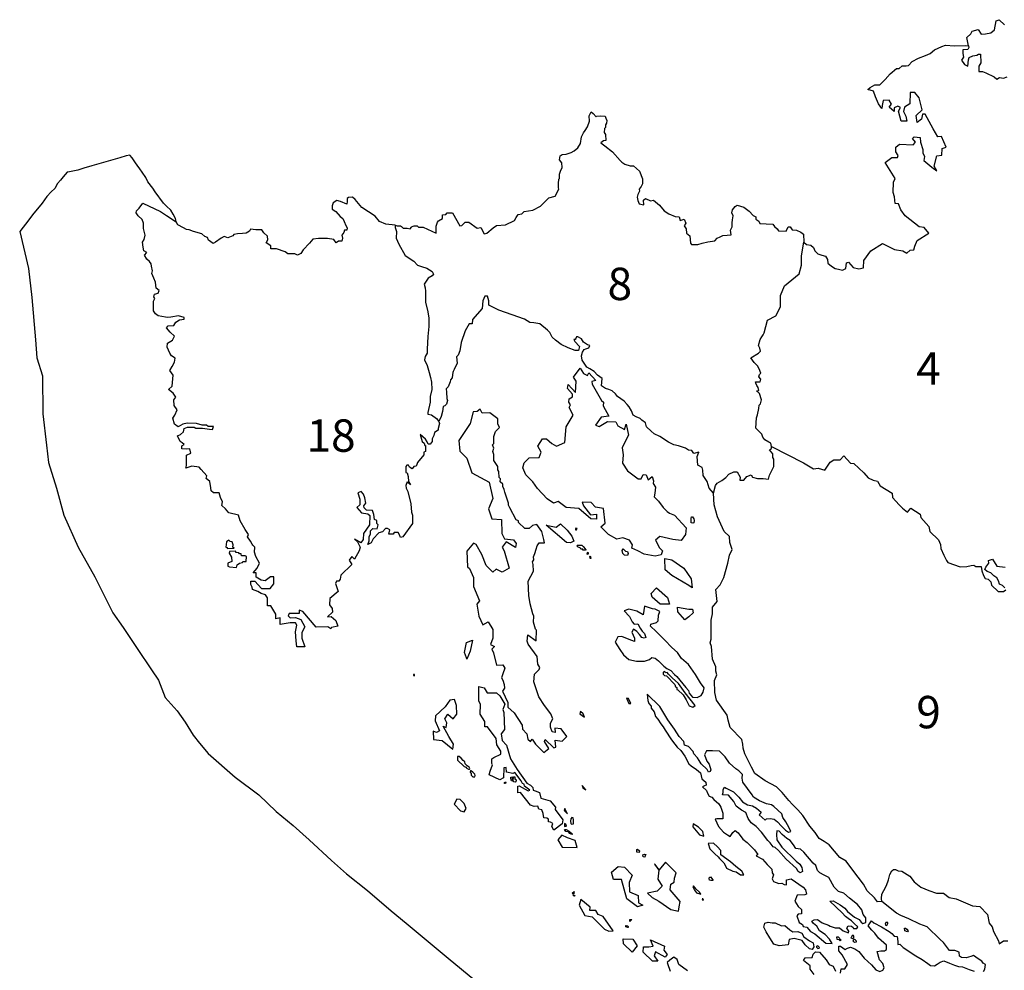
# Model space of a CAD drawing. Units: inches. Extents: x 451 to 1163, y 212 to 774.
# Drawn here: x 451 to 664, y 479 to 685 of the extents above; entities that cross this region are included whole.
import ezdxf

# ---------------------------------------------------------------- set-up
doc = ezdxf.new("R2010")
doc.units = ezdxf.units.IN
doc.header["$MEASUREMENT"] = 0
doc.layers.add('br_zupanije', color=7, linetype='Continuous')
doc.layers.add('ŽUPANIJE', color=10, linetype='Continuous')
doc.styles.get("Standard").update_dxf_attribs({"font": 'arial.ttf'})

msp = doc.modelspace()

# ---------------------------------------------------------------- linework, layer by layer
at = {"layer": 'ŽUPANIJE'}
for points in [[(656.03, 679.43), (655.69, 681.21), (656.56, 682), (656.83, 682.61), (658.13, 682.93), (658.77, 681.95), (659.73, 682), (660.87, 682.19), (661.69, 682.85), (662.04, 684.82), (662.68, 685.06), (663.84, 683.97)], [(620.48, 636.92), (621.06, 636.47), (621.97, 636.32), (622.58, 635.79), (622.88, 635.1), (623.5, 634.43), (624.37, 634.17), (625.14, 633.89), (625.6, 633.21), (625.65, 632.43), (626.47, 631.77), (627.21, 631.28), (627.99, 631.14), (628.84, 630.91), (629.55, 631.22), (629.66, 632.45), (630.11, 632.61), (631.12, 631.47), (632.34, 631.21), (633.33, 631.38), (633.43, 633.02), (634.98, 635.08), (637.48, 636.63), (640.1, 635.38), (641.85, 635.04), (642.76, 634.58), (643.44, 635.22), (644.21, 635.26), (644.48, 636.07), (644.95, 637.31), (647.48, 638.93), (646.46, 640.13), (645.43, 640.28), (642.38, 642.67), (641.4, 643.97), (640.95, 645.23), (640.2, 645.32), (640.05, 646.73), (639.77, 647.72), (639.87, 649.9), (640.2, 650.7), (638.03, 654.2), (639.47, 655.26), (640.71, 655.26), (640.83, 655.72), (640.38, 656.48), (640.36, 657.48), (641.16, 658.16), (644.13, 658.03), (644.62, 658.54), (643.98, 659.35), (644.32, 659.73), (645.63, 659.55), (645.72, 658.59), (646.18, 657), (646.2, 656.3), (646.55, 655.44), (646.42, 654.61), (648.14, 653.2), (649.18, 652.41), (648.63, 653.37), (649.22, 655.6), (650.28, 655.76), (650.38, 657.22), (651.2, 657.48), (650.22, 659.79), (649.43, 659.74), (648.43, 661.46), (646.7, 664.6), (646.11, 664.6), (645.93, 663.57), (644.93, 662.8), (644.78, 664.34), (646.03, 665.57), (645.42, 668.19), (644.49, 669.3), (643.47, 669.3), (643.36, 666.83), (642.26, 666.14), (642.03, 665.19), (642.52, 664.16), (642.7, 663.08), (641.54, 663.08), (640.92, 665.29), (641.36, 666.06), (640.82, 666.37), (639.97, 666.01), (640, 665.21), (638.89, 666.16), (639.43, 666.81), (638.92, 667.68), (637.63, 667.55), (637.43, 666.47), (637.35, 665.88), (636.58, 666.86), (635.94, 668.35), (635.5, 669.59), (634.32, 669.97), (634.83, 670.41), (635.81, 670.95), (636.89, 670.95), (638.07, 672.1), (639.12, 673.34), (640.48, 674.49), (641.1, 674.52), (641.74, 675.06), (642.59, 675.06), (643.1, 675.18), (643.88, 676.01), (645.28, 676.73), (646.79, 677.34), (647.74, 677.76), (648.74, 678.54), (650.32, 679.27), (651.08, 679.54), (653, 679.4), (655.46, 679.45), (656.03, 679.43)], [(656.03, 679.43), (656.15, 679.01), (655.88, 678.64), (654.83, 678.53), (654.83, 677.76), (654.95, 676.98), (654.58, 676.28), (655.18, 675.38), (655.9, 675.03), (656.07, 676.4), (656.18, 676.91), (657, 677.27), (657.86, 677.39), (658.24, 677.57), (658.65, 677.58), (658.76, 675.73), (658.27, 675.02), (658.26, 673.84), (659.1, 673.87), (659.84, 673.6), (661.62, 672.73), (662.16, 672.22), (662.76, 672.56), (663.63, 672.41), (664.44, 672.73)], [(532.15, 640.65), (532.54, 640.46), (533.33, 640.47), (533.51, 640.31), (533.84, 639.95), (534.76, 639.96), (535.35, 639.86), (535.7, 640.17), (535.82, 640.37), (536.26, 640.46), (536.89, 640.49), (537.18, 640.21), (538.2, 640.2), (540.98, 638.89), (541.02, 640.43), (541.29, 641.28), (541.51, 641.59), (542.36, 642.09), (542.38, 642.88), (543.07, 642.91), (543.4, 643.29), (544.56, 643.29), (546.13, 640.5), (546.56, 640.58), (547.25, 641.25), (548.06, 641.25), (549.9, 639.95), (550.64, 640.15), (551.38, 638.77), (551.94, 638.89), (553.35, 640.07), (554.01, 640.54), (555.97, 640.68), (557.9, 641.64), (558.27, 642.3), (558.75, 642.93), (559.51, 643.05), (560.03, 643.58), (561.93, 643.88), (563.57, 644.74), (565.38, 646.54), (566.69, 646.93), (567.52, 648.44), (567.43, 648.7), (567.44, 649.67), (567.52, 650.6), (567.69, 650.7), (567.63, 651.63), (567.86, 652.29), (568.23, 653.08), (568.17, 654.07), (567.67, 654.77), (567.8, 655.59), (568.21, 655.93), (569.13, 656), (570.18, 656.36), (570.84, 656.7), (571.63, 657.36), (572.17, 658.3), (572.45, 659.75), (572.87, 660.56), (573.21, 661.13), (573.7, 661.87), (574.14, 663.1), (574.07, 664.26), (574.54, 665.1), (574.96, 664.79), (575.55, 664.07), (575.69, 664.21), (576.56, 664.25), (577.55, 664.18), (577.68, 663.76), (577.9, 663.28), (577.8, 662.69), (577.63, 662.29), (577.62, 661.76), (577.4, 661.55), (577.33, 660.69), (577.6, 660.2), (577.65, 658.91), (577.18, 658.87), (576.59, 658.4), (577.43, 657.79), (579.1, 656.45), (580.8, 654.61), (581.11, 654.25), (581.81, 653.84), (582.93, 653.42), (583.67, 653.42), (584.96, 652.27), (585.63, 650.63), (585.61, 649.57), (585.3, 649.01), (584.88, 648.44), (584.92, 647.98), (584.59, 647.26), (584.47, 646.69), (584.57, 645.93), (584.88, 645.27), (585.87, 645.02), (585.82, 646.01), (586.24, 646.41), (587.3, 645.89), (587.99, 646.01), (589.25, 644.98), (590.25, 643.72), (591.31, 643.09), (592.66, 642.49), (593.49, 642.4), (593.72, 641.66), (594.6, 641.95), (595, 641.06), (594.6, 640.46), (595.03, 639.8), (595.12, 638.91), (595.83, 638.31), (595.98, 636.74), (596.21, 636.43), (597.53, 636.48), (598.53, 636.74), (599.73, 637), (601.25, 637.26), (601.73, 637.81), (602.42, 638.08), (602.96, 638.38), (603.89, 638.43), (604.76, 638.53), (604.59, 639.56), (604.98, 640.26), (604.96, 641.15), (605.08, 641.81), (605.19, 642.65), (604.88, 643.27), (605.08, 643.95), (605.66, 644.66), (606.07, 644.98), (607.53, 644.54), (608.63, 643.64), (609.49, 642.69), (610.13, 642.43), (610.13, 641.91), (610.77, 641.49), (610.93, 641.01), (612.3, 640.92), (613.74, 640.86), (614.13, 640.33), (614.71, 639.85), (614.98, 639.37), (616.68, 639.35), (617.1, 640.29), (617.55, 640.25), (617.96, 639.61), (618.86, 639.52), (619.82, 639.09), (620.39, 638.66), (620.48, 636.92)], [(484.83, 641.36), (484.68, 642.04), (484.17, 642.99), (483.65, 643.87), (482.75, 644.73), (482.07, 645.39), (480.24, 647.84), (479.75, 648.62), (478.72, 649.98), (478.24, 650.94), (477.49, 652.06), (476.93, 652.79), (476.41, 653.57), (476, 654.13), (475.3, 655.19), (474.83, 655.79), (473.97, 655.62), (472.6, 655.15), (471.61, 654.87), (466.61, 653.43), (464.84, 652.98), (463.55, 652.52), (461.78, 652.14), (461.27, 652.09), (460.35, 651.08), (459.82, 650.33), (459.14, 649.62), (458.6, 648.58), (457.76, 647.82), (456.88, 646.81), (455.83, 645.41), (453.74, 642.86), (453, 641.75), (450.99, 639.26), (452.88, 631.23), (453.64, 624.98), (454.38, 615.85), (454.72, 611.94), (455.94, 608.06), (456.02, 599.86), (456.79, 593.07), (457.24, 589.31), (458.94, 583.79), (460.5, 577.92), (463.65, 570.97), (467.26, 564.58), (471.15, 556.83), (473.34, 553.64), (476.41, 549.06), (479.51, 544.48), (480.96, 542.26), (482.45, 538.48), (485, 535.6), (486.73, 533.18), (488.5, 530.33), (489.85, 528.61), (491.71, 526.35), (497.56, 521.3), (502.64, 517.41), (506.43, 513.87), (510.07, 510.83), (513.59, 507.73), (518.41, 503.23), (521.63, 500.33), (526.16, 496.78), (531.31, 492.37), (534.5, 489.68), (543.59, 482.12), (549.33, 477.4)], [(541.58, 598.17), (541.69, 597.77), (541.41, 596.65), (541.41, 596.29), (540.65, 595.8), (540.48, 595.14), (540.13, 594.44), (540.12, 593.82), (539.71, 593.28), (539.31, 593.28), (539.06, 593.77), (538.69, 594.33), (537.56, 595.37), (538.01, 593.82), (538.41, 593.46), (538.53, 592.95), (538.71, 593), (538.72, 591.65), (538.35, 591.52), (538.32, 590.95), (536.99, 589.28), (536.8, 588.89), (536.67, 588.49), (536.2, 588.45), (535.82, 587.91), (535.27, 588.27), (535.04, 588.74), (534.66, 588.74), (534.48, 588.42), (534.45, 587.11), (534.75, 587.06), (534.94, 586.27), (535.01, 585.21), (535.44, 584.46), (534.71, 585.12), (534.46, 584.34), (534.55, 583.75), (534.86, 583.06), (535.55, 580.4), (535.64, 578.54), (535.88, 577.95), (535.91, 576.09), (533.82, 573.26), (533.31, 573.11), (533.06, 573.66), (532.77, 574.2), (531.89, 574.15), (531.68, 573.8), (530.77, 573.81), (530.99, 574.74), (530.5, 575.02), (530.06, 575.02), (529.42, 574.35), (528.62, 574.07), (527.38, 572.82), (526.95, 571.92), (526.22, 571.6), (526.52, 572.34), (526.51, 573.33), (526.8, 573.81), (526.8, 574.54), (527.34, 575.05), (528.23, 574.99), (528.48, 575.8), (528.15, 576.1), (528.15, 576.73), (527.66, 576.98), (527.56, 578.03), (527.27, 578.93), (525.97, 579.03), (525.44, 579.53), (525.39, 579.97), (525.79, 580.5), (525.62, 581.64), (525.3, 582.47), (524.81, 583.07), (524.07, 582.78), (524.48, 581.4), (524.54, 580.17), (523.89, 579.56), (524.9, 578.39), (526.2, 578.19), (526.69, 577.86), (526.63, 575.82), (525.29, 573.95), (525.23, 572.68), (524.71, 571.96), (523.36, 572.74), (524, 572.12), (524.56, 570.97), (524.34, 570.23), (523.33, 568.43), (522.76, 568.98), (522.21, 568.17), (522.81, 567.28), (520.37, 564.96), (520.28, 564.08), (519.94, 563.67), (519.46, 563.65), (519.27, 563.12), (519.82, 561.4), (518.01, 559.9), (517.94, 558.53), (518.51, 557.72), (518.57, 556.95), (517.53, 555.92), (518.3, 556), (519.35, 555.12), (519.76, 553.88), (518.37, 553.64), (518.22, 553.34), (517.58, 553.78), (515.1, 553.67), (512.21, 557.12), (511.42, 557.41), (511.42, 556.67), (509.25, 556.67), (509.03, 556.14), (509.46, 555.69), (510.6, 555.82), (511.72, 555.37), (512.65, 553.79), (511.95, 552.57), (511.97, 551.29), (512.64, 549.42), (510.91, 549.48), (510.74, 550.75), (510.61, 552.68), (510.88, 554.12), (510.63, 554.63), (509.42, 554.63), (507.29, 554.27), (507.27, 555.71), (506.33, 555.47), (506.33, 556.5), (505.24, 558.32), (504.53, 558.31), (504.55, 559.07), (504.53, 560.07), (504.11, 560.72), (503.17, 560.96), (502.49, 561.42), (501.3, 561.84), (501.27, 562.36), (500.93, 562.96), (500.93, 563.63), (501.78, 563.64), (503.28, 562.06), (505.1, 562.06), (505.94, 563.09), (505.92, 564.55), (505.2, 564.6), (504.04, 563.72), (503.18, 563.89), (502.09, 564.52), (502.12, 565.48), (501.46, 565.48), (502.33, 566.43), (502.84, 567.52), (502.03, 569), (501.73, 569.94), (501.8, 571), (501.41, 571.42), (501.27, 571.62), (500.87, 572.31), (500.2, 573.23), (500.47, 573.73), (499.75, 574.84), (498.61, 576.68), (498.28, 577.89), (496.19, 578.42), (495.45, 579.3), (494.68, 580.01), (494.82, 580.81), (494.37, 581.73), (494.08, 582.78), (492.85, 582.76), (492.36, 583.17), (492.31, 583.81), (492.12, 585.21), (491.29, 585.82), (491.44, 586.43), (490.2, 587.79), (489.77, 588.31), (488.23, 588.5), (486.9, 588.08), (487.06, 588.64), (487.07, 590.9), (487.99, 591.34), (487.79, 592.23), (486.94, 592.21), (486, 592.25), (486.02, 592.89), (486.53, 593.21), (486.14, 593.56), (485.68, 593.88), (485.1, 595.06), (485.73, 595.33), (486.41, 595.96), (486.51, 596.67), (487.29, 596.94), (487.89, 596.97), (488.69, 596.97), (489.08, 596.7), (490.47, 596.72), (491.99, 596.48), (492.65, 596.45), (492.86, 597.1), (491.73, 597.1), (491.34, 597.41), (490.4, 597.35), (489.2, 597.76), (487.17, 597.78), (486.28, 597.63), (485.23, 597.04), (484.45, 597.57), (484.08, 598.86), (484.51, 599.54), (485.05, 600.69), (484.35, 601.6), (484.27, 602.89), (484.74, 603.4), (484.15, 604.27), (483.16, 605.06), (483.92, 605.84), (484.16, 608.17), (483.42, 609.17), (483.92, 610.1), (484.48, 611.03), (484.6, 611.87), (483.78, 612.34), (483.41, 612.97), (482.88, 614.27), (482.9, 615.08), (483.99, 615.74), (484.48, 616.59), (483.48, 617.48), (482.72, 618.46), (483.11, 618.88), (484.3, 618.93), (484.74, 619.64), (485.54, 620.16), (486.52, 620.3), (486.52, 620.67), (485.31, 621.02), (483.68, 620.72), (483.03, 620.65), (482.49, 620.75), (481.73, 620.86), (480.92, 621.02), (480.36, 621.45), (479.9, 622.09), (479.9, 623.11), (479.94, 624.19), (480.2, 624.74), (479.96, 625.14), (480.14, 625.73), (480.89, 625.91), (481.13, 626.5), (480.5, 626.99), (480.41, 627.64), (480.37, 628.33), (480.01, 629.2), (479.56, 630.19), (479.72, 630.77), (479.5, 631.78), (479.38, 632.28), (479.04, 632.74), (478.44, 633.29), (477.97, 634.16), (478.46, 634.69), (477.83, 635.11), (477.66, 635.85), (477.56, 636.93), (477.92, 637.52), (478.1, 638.47), (477.76, 639.87), (477.77, 641.03), (477.43, 641.84), (476.6, 642.62), (476.15, 643.3), (476.24, 643.72), (476.82, 644.31), (477.57, 645.37), (481.45, 643.57), (482.72, 642.68), (484.83, 641.36)], [(532.15, 640.65), (530.11, 640.85), (528.79, 641.41), (527.83, 642.54), (524.91, 644.47), (523.5, 646.16), (522.93, 646.66), (522.07, 646.63), (521.78, 646.4), (521.74, 645.72), (521.67, 645.2), (520.31, 645.77), (519.54, 645.96), (518.76, 645.44), (518.51, 644.84), (518.5, 644.1), (519.33, 643.55), (520.29, 642.52), (520.84, 642.04), (521.14, 641.41), (521.47, 640.54), (521.77, 640.05), (521.7, 639.57), (521.21, 639.57), (521.04, 639.06), (520.65, 638.46), (520.77, 637.85), (520.58, 637.19), (519.89, 637.16), (519.39, 636.79), (518.89, 637.5), (517.52, 637.75), (515.6, 637.73), (514.35, 637.6), (513.62, 636.72), (512.27, 635.26), (511.75, 634.51), (511.05, 634.14), (510.44, 634.4), (509.49, 634.4), (508.93, 634.42), (508.39, 634.88), (506.52, 635.5), (505.3, 635.51), (505.3, 636.15), (504.28, 636.8), (504.63, 637.48), (504.58, 638.27), (503.75, 638.99), (503.33, 639.62), (502.01, 639.62), (500.89, 639.74), (500.67, 639.31), (499.91, 638.89), (499.17, 638.8), (498.1, 638.75), (497.26, 638.62), (497.04, 638.29), (495.99, 637.9), (495.21, 638.21), (494.5, 637.79), (493.31, 636.92), (492.78, 636.63), (491.83, 637.36), (491.58, 637.98), (491.03, 638.19), (490.36, 638.75), (488.57, 639.29), (487.6, 639.63), (487.01, 639.7), (486.36, 640.02), (485.19, 640.7), (484.83, 641.36)], [(532.15, 640.65), (532.15, 640.14), (532.45, 639.26), (532.36, 637.78), (532.92, 636.55), (534.33, 634.04), (536.21, 632.84), (536.94, 632.01), (537.81, 631.68), (538.97, 631.35), (540.17, 630.63), (540.46, 630.04), (540.13, 629.67), (539.25, 629.14), (538.42, 627.87), (538.6, 627.07), (538.71, 626.37), (538.71, 623.98), (539.2, 621.9), (539.39, 620.5), (539.39, 618.72), (539.2, 616.58), (539.03, 613.81), (539.05, 612.93), (538.61, 612.26), (538.48, 611.5), (539.07, 610.28), (539.47, 608.8), (539.81, 607.7), (539.96, 606.67), (540.07, 605.09), (539.68, 603.56), (539.68, 602.33), (539.22, 600.12), (539.18, 599.79), (539.98, 599.64), (541.06, 598.8), (541.58, 598.17)], [(613.49, 592.76), (613.34, 593.51), (612.93, 593.72), (612.06, 594.23), (611.61, 594.75), (611.36, 595.4), (610.13, 596.7), (610.21, 598.97), (610.43, 599.62), (610.77, 600.96), (610.81, 601.73), (611.12, 602.02), (611.3, 602.89), (610.89, 604.21), (610.22, 604.8), (610.72, 604.91), (610.6, 605.5), (610.29, 605.94), (610.06, 606.45), (610.04, 606.74), (611.04, 606.74), (611.14, 607.35), (610.74, 607.86), (610.89, 608.33), (611.19, 608.64), (610.79, 609.57), (610.42, 610.2), (609.74, 610.91), (609.01, 611.96), (610.69, 612.93), (611.09, 613.36), (610.99, 614.04), (610.65, 614.58), (611.05, 615.91), (611.4, 616.51), (611.7, 616.92), (611.86, 617.38), (612.64, 620.07), (614.45, 621.04), (615.42, 622.97), (615.42, 625.4), (616.32, 627.54), (619.43, 630.1), (619.99, 631.97), (619.99, 633.98), (620.48, 636.92)], [(600.98, 582.68), (599.99, 583.74), (599.61, 585.2), (598.74, 586.46), (598.66, 587.62), (598.51, 588.22), (597.53, 588.7), (597.44, 590.58), (597.81, 591.56), (596.69, 591.25), (596.25, 591.92), (595.51, 591.97), (594.87, 592.43), (594.43, 592.53), (593.41, 592.9), (592.4, 593.16), (591.2, 593.73), (589.35, 594.92), (588.1, 595.51), (587.49, 596.06), (586.49, 597.04), (586.22, 597.88), (585.48, 598.49), (585.1, 598.85), (584.21, 599.18), (583.57, 599.53), (583.22, 600.51), (582.69, 601.37), (582.29, 601.88), (581.62, 602.54), (580.2, 603.57), (579.75, 604.17), (579.02, 604.79), (578.33, 605.08), (577.57, 605.34), (576.76, 605.85), (576.87, 607.44), (575.88, 608.17), (575.18, 608.97), (574.21, 609.59), (573.58, 609.94), (572.53, 611.44), (572.4, 612.38), (572.65, 613.14), (573.02, 613.72), (573.37, 613.88), (574.03, 614.08), (574.2, 614.63), (573.71, 614.76), (572.85, 615.31), (572.39, 616.05), (571.62, 616.5), (571.31, 616.45), (571.21, 616.13), (571.04, 615.9), (570.74, 615.87), (570.99, 615.49), (572, 614.42), (571.79, 613.53), (571.02, 613.56), (569.56, 614.11), (568.03, 614.83), (566.77, 615.74), (566.05, 616.4), (565.57, 617.41), (565.07, 617.94), (563.43, 619.28), (562.14, 619.54), (561.28, 619.61), (560.09, 620.28), (557.44, 621.23), (554.58, 622.23), (552.36, 623.3), (552.4, 624.27), (552.11, 625.26), (551.53, 625.26), (551.1, 624.3), (550.96, 622.58), (548.85, 620.25), (548.77, 619.31), (548.16, 619.26), (547.3, 617.76), (546.42, 615.28), (546.09, 613.42), (545.73, 612.54), (545.37, 612.12), (545.51, 610.8), (544.88, 609.45), (544.7, 608.95), (544.6, 608.74), (544.52, 608.29), (544.49, 607.63), (544.07, 607.2), (544.01, 606.76), (543.62, 605.7), (543.13, 605.23), (543.24, 604.51), (543.34, 603.18), (543.48, 602.73), (543.24, 601.89), (542.91, 601.55), (542.55, 601.38), (542.39, 600.3), (542.07, 599.28), (541.58, 598.17)], [(600.98, 582.68), (601.36, 584.33), (601.77, 584.85), (602.74, 585.42), (603.6, 586.03), (604.24, 586.77), (605.35, 587.27), (606.04, 587.27), (606.68, 586.14), (606.63, 585.46), (607.53, 585.49), (608.12, 586.28), (609.05, 586.62), (609.41, 586.16), (610.48, 585.83), (611.66, 585.83), (612.85, 585.72), (613.05, 586.6), (614, 588.43), (614, 590), (613.8, 590.39), (613.77, 591.16), (613.08, 592.06), (613.47, 592.35), (613.49, 592.76)], [(613.49, 592.76), (620.42, 589.27), (622.57, 587.95), (623.6, 588.09), (625.02, 587.65), (626.15, 589.37), (626.98, 589.86), (628.3, 589.9), (629.08, 590.74), (630.58, 589.18), (631.27, 589.08), (633.47, 587.06), (634.35, 585.96), (635.42, 585.49), (636.42, 585.29), (636.99, 584.23), (639.58, 582.7), (639.64, 581.76), (641.09, 580.15), (641.81, 579.44), (642.84, 578.6), (643.6, 579.41), (645.64, 578.1), (645.77, 577.43), (647.49, 575.46), (647.68, 574.41), (649.57, 572.55), (650.01, 571.56), (650.09, 570.7), (650.71, 569.3), (651.29, 568.14), (651.58, 567.68), (654.28, 566.77), (655.71, 566.83), (656.62, 567.05), (657.19, 567.13), (657.68, 566.83), (658.83, 566.85), (658.97, 565.9), (659.33, 564.85), (659.68, 564.19), (660.31, 564.08), (660.9, 563.5), (661.03, 562.75), (662.44, 561.44), (663.62, 561.4), (664.11, 561.8)], [(637.33, 494.37), (636.38, 494.28), (635.76, 495.16), (634.15, 496.66), (633.38, 498.14), (631.04, 501.19), (629.6, 503.11), (628.28, 503.86), (625.95, 506.6), (624.87, 507.33), (623.75, 508.02), (622.91, 509.3), (621.78, 510.64), (620.25, 512.97), (619.19, 514.23), (618, 515.35), (617.21, 516.19), (615.77, 517.96), (614.57, 519.18), (612.08, 520.48), (609.91, 522.07), (609.14, 523.41), (607.7, 526.31), (607.35, 527.51), (607.25, 528.39), (607.09, 529.44), (604.55, 531.98), (604.15, 533.59), (603.92, 534.68), (601.61, 537.9), (601.2, 539.58), (601.18, 542.2), (601.68, 543.42), (601.48, 544.19), (601.48, 545.12), (600.7, 546.75), (600.5, 549.51), (600.23, 550.34), (600.46, 551.07), (600.45, 555.19), (600.7, 556.59), (600.73, 558.01), (601.72, 559.27), (601.43, 561.84), (602.42, 562.87), (603.2, 564.46), (604.04, 567.56), (604.38, 569.28), (604.98, 570.48), (604.47, 572.02), (604.38, 573.3), (603.27, 574.38), (601.81, 577.55), (601.08, 580.12), (600.98, 582.68)], [(663.9, 562.17), (663.38, 562.7), (662.76, 563.03), (662.51, 563.74), (662.18, 564.39), (661.54, 564.79), (660.9, 565.46), (660.12, 565.74), (659.61, 566.19), (659.79, 566.7), (660.43, 567.51), (660.41, 568.11), (661.26, 568.38), (662.21, 566.9), (664.02, 566.68)], [(637.33, 494.37), (637.29, 495.03), (637.31, 496), (637.79, 496.75), (638.34, 497.83), (638.76, 499.05), (639.05, 500.24), (639.47, 501.03), (639.82, 501.32), (640.29, 501.3), (640.84, 501.01), (641.63, 500.92), (643.38, 499.86), (644.34, 498.66), (645.73, 497.49), (647.5, 496.79), (649.15, 496.18), (650.62, 496.16), (651.89, 495.26), (653.4, 494.93), (656.9, 493.43), (658.5, 493.28), (660.13, 491.6), (660.56, 489.71), (661.17, 488.91), (661.43, 487.91), (662.56, 485.86), (662.66, 485.23), (663.59, 485.84), (664.53, 485.84)], [(659.29, 479.26), (659.6, 479.72), (659.73, 480.76), (659.26, 481.02), (658.95, 481.51), (658.14, 481.96), (657.15, 482.72), (656.54, 482.47), (655.52, 482.18), (654.52, 482.24), (654.14, 482.56), (654.05, 483.42), (653.08, 483.82), (651.92, 483.75), (650.62, 485.48), (649.95, 486.15), (647.09, 488.89), (645.55, 489.45), (643.14, 490.65), (641.42, 491.35), (640.49, 491.85), (637.33, 494.37)], [(628.36, 478.85), (628.52, 479.84), (629.33, 479.84), (629.88, 480.79), (628.78, 482.84), (628.05, 483.69), (628.03, 484.71), (628.38, 484.69), (628.91, 484.38), (629.37, 483.98), (629.88, 484.32), (630.55, 484.48), (631.48, 484.18), (632.39, 483.57), (633.53, 482.13), (635.07, 480.67), (636.04, 479.58), (636.87, 479.22), (637.54, 479.53), (637.82, 480.05), (637.54, 480.99), (636.84, 481.79), (636.29, 483.6), (637.12, 483.69), (637.93, 483.74), (638.32, 484.03), (638.31, 484.95), (636.6, 486.44), (635.85, 487.54), (635.16, 488.16), (634.35, 489.13), (635.12, 490.18), (635.63, 489.74), (637.27, 488.92), (638.9, 487.92), (639.52, 487.48), (640.01, 486.86), (640.63, 486.8), (640.79, 485.73), (640.75, 485.11), (641.24, 485.16), (641.94, 484.42), (644.71, 482.65), (646.06, 481.86), (647.28, 480.98), (647.87, 480.52), (648.68, 480.47), (649.26, 480.82), (649.97, 481.29), (650.76, 481.58), (651.98, 481.02), (653.03, 480.59), (653.88, 480.35), (654.75, 480.24), (656.19, 479.67), (657.28, 479.28)], [(622.73, 478.62), (621.83, 479.72), (621.84, 480.44), (620.41, 481.64), (620.79, 482.2), (622.26, 482.27), (622.49, 483.02), (622.98, 483.5), (623.86, 483.43), (625.3, 481.77), (625.95, 480.79), (626.8, 480.43), (627.32, 479.35)], [(595.3, 479.37), (593.47, 480.77), (593.09, 481.84), (592.39, 482.33), (591.51, 481.7), (590.96, 481.18), (590.99, 481), (591.58, 479.32)]]:
    msp.add_lwpolyline(points, dxfattribs=at)
for points in [[(572.15, 609.68), (572.85, 608.55), (573.69, 608.1), (574.03, 608.69), (575.5, 607.06), (574.68, 606.83), (574.73, 606.27), (576.75, 602.72), (577.2, 602.33), (577.13, 601.58), (578.31, 599.31), (576.68, 599.12), (575.44, 597.4), (576.25, 597.07), (578.06, 598.17), (579.83, 598.11), (580.28, 597.22), (581.69, 596.45), (582.07, 597.56), (582.57, 595.23), (581.55, 593.25), (581.21, 592.47), (581.4, 590.97), (581.27, 589.17), (582.34, 587.54), (584.65, 585.74), (585.3, 585.74), (585.72, 586.71), (586.36, 586.61), (586.8, 585.58), (587.72, 586.25), (587.99, 585.31), (587.91, 584.78), (588.43, 583.97), (588.25, 582.68), (588.11, 581.89), (589.06, 580.94), (590.08, 579.54), (590.91, 578.68), (591.41, 578.37), (592.5, 577.95), (595.03, 575.21), (594.92, 573.74), (593.95, 572.44), (592.19, 572.64), (589.37, 573.33), (588.43, 572.49), (589.27, 570.89), (589.94, 570.19), (589.6, 569.33), (588.37, 569.06), (585.96, 569.46), (584.58, 570.24), (583.32, 570.75), (583.44, 571.51), (582.81, 572.51), (581.34, 573.05), (580.05, 572.7), (578.26, 573.77), (576.56, 575.43), (577.51, 576.19), (577.2, 579.37), (575.44, 579.67), (574.51, 580.65), (572.58, 580.73), (572.82, 579.94), (574.34, 578.01), (575.68, 578.11), (575.65, 577.08), (574.42, 577.1), (571.84, 579.38), (569.08, 579.57), (567.38, 580.88), (566.39, 580.5), (564.97, 581.43), (562.88, 583.72), (561.92, 585.14), (560.36, 586.66), (559.77, 588.17), (560.02, 589.23), (561.1, 590.35), (563.25, 590.38), (563.69, 591.52), (562.96, 592.84), (563.99, 594.39), (564.87, 594.45), (566.01, 593.38), (566.98, 592.84), (568.82, 593.65), (569.11, 597.01), (570.62, 599.56), (569.76, 601.21), (570.04, 601.81), (569.68, 602.38), (569.72, 603.09), (570.48, 603.53), (570.45, 604.11), (569.36, 605.3), (569.56, 606.19), (571.13, 604.43), (571.29, 606.86), (570.65, 607.74)], [(550.5, 600.82), (549.83, 600.35), (549.03, 600.26), (548.36, 597.75), (545.9, 594.09), (546.1, 591.75), (547.65, 590.24), (548.7, 587.06), (552.44, 585.05), (553.28, 581.52), (552.31, 579.3), (553.07, 577.15), (555.11, 577.01), (555.18, 573.94), (555.74, 572.77), (557.75, 572.56), (558.3, 571.76), (558.13, 570.93), (556.15, 572.14), (555.29, 571), (555.67, 570.24), (556.81, 566.49), (555.25, 565.56), (554, 566.25), (553.27, 565.59), (551.78, 567.05), (550.85, 569.44), (549.63, 571.55), (549.04, 571.83), (547.62, 570.1), (547.8, 566.74), (548.18, 566.36), (549.08, 564.41), (549.08, 562.51), (550.36, 559.41), (549.81, 558.64), (550.19, 556.08), (551.12, 554.21), (552.27, 554.87), (553.27, 553.2), (553.24, 551.33), (552.75, 549.95), (553.59, 549.49), (553, 548.91), (553.41, 548.14), (554.07, 545.51), (555.44, 545.53), (555.86, 544.83), (555.4, 543.62), (555.09, 542.71), (555.4, 542.24), (555.69, 541.33), (555.75, 540.51), (555.32, 539.87), (556.49, 537.38), (556.49, 536.43), (557.89, 535.16), (559.62, 532.51), (559.68, 531.64), (560.63, 530.65), (560.81, 529.48), (561.37, 528.98), (561.76, 529.5), (562.46, 528.39), (564.29, 526.63), (565.34, 527.44), (564.41, 529), (564.58, 529.39), (566.47, 527.62), (566.84, 527.73), (566.72, 529.25), (568.27, 529.04), (569.21, 530.05), (568.04, 531.74), (566.66, 531.83), (566.72, 530.94), (566.1, 531.09), (565.75, 532.11), (565.69, 532.96), (566.25, 533.91), (565.79, 534.96), (564.41, 536.75), (563.18, 538.66), (562.09, 541.85), (562.26, 543.52), (563.29, 544.53), (563.42, 545), (562.95, 545.68), (562.83, 547.33), (560.87, 550), (560.65, 550.65), (560.85, 552.07), (562.6, 550.73), (562.67, 553.06), (562.46, 553.26), (562.05, 554.81), (562.09, 556.09), (561.93, 556.58), (561.32, 558.75), (561, 560.55), (560.87, 563.65), (562.03, 565.79), (561.99, 567.28), (561.79, 567.83), (562.09, 568.29), (562.03, 568.88), (562.34, 569.6), (562.61, 570.57), (562.83, 571.3), (563.3, 571.93), (564.43, 571.93), (564.28, 572.65), (564.06, 573.53), (563.87, 574.38), (562.74, 575.91), (561.79, 575.67), (561.09, 575.02), (560.18, 575.03), (558.79, 576.34), (558.78, 576.66), (558.31, 576.9), (556.94, 579.47), (556.64, 580.08), (556.61, 580.54), (555.84, 582.86), (555.7, 583.5), (555.4, 584.1), (555.43, 584.6), (554.86, 585.16), (554.88, 585.77), (554.59, 586.08), (554.56, 587.33), (554.32, 587.71), (554.34, 588.41), (553.45, 589.74), (553.46, 591.06), (553.26, 591.71), (553.45, 592.42), (553.18, 593.11), (553.48, 593.44), (553.48, 594.91), (553.81, 595.99), (554.69, 596.88), (554.31, 597.7), (554.31, 598.73), (552.59, 600.07), (550.95, 599.97)], [(596.22, 577.56), (596.39, 577.54), (596.72, 577.16), (596.74, 576.73), (596.69, 576.23), (596.46, 576.16), (596.12, 576.25), (596.1, 577.23)], [(567.9, 576.02), (569.3, 574.68), (570.33, 573.37), (570.74, 572.26), (570.07, 571.9), (569.19, 571.99), (564.76, 575.75), (566.94, 575.33)], [(571.19, 575.09), (571.11, 574.99), (571.09, 574.78), (571.33, 574.74), (571.43, 574.91), (571.45, 575)], [(496.2, 572.54), (495.67, 572.13), (495.57, 570.98), (495.79, 570.91), (495.88, 570.71), (497.38, 570.81), (497.09, 570.97), (497.1, 571.51), (496.93, 572.17), (496.51, 572.19)], [(572.07, 571.46), (572.48, 571.42), (572.74, 571.12), (573.2, 570.66), (573.44, 570.45), (573.21, 570.32), (572.72, 570.37), (572.67, 570.59), (572.28, 570.6), (572.1, 570.83), (571.66, 570.99), (571.42, 571.29), (571.52, 571.46)], [(581.41, 570.66), (581.67, 570.42), (581.89, 570.11), (582.33, 570.07), (582.48, 569.66), (582.35, 569.21), (581.71, 569.25), (581.58, 569.43), (581.34, 569.64), (581.24, 570.29)], [(497.72, 570.12), (496.34, 570.07), (496.26, 569.72), (496.77, 568.86), (496.81, 567.92), (495.95, 567.57), (495.95, 566.92), (496.35, 566.71), (497.88, 566.63), (497.97, 567.15), (498.52, 567.54), (499.12, 567.7), (499.22, 567.92), (499.96, 567.87), (499.99, 568.95), (499.73, 569.14), (498.94, 569.14), (498.88, 569.54), (498.47, 569.58), (498.33, 569.8), (497.73, 569.85)], [(573.67, 569.83), (573.57, 569.59), (573.64, 569.51), (573.9, 569.56), (573.91, 569.78)], [(574.28, 569.03), (574.11, 568.9), (574.19, 568.63), (574.47, 568.64), (574.46, 568.88), (574.38, 568.95)], [(590.42, 568.58), (591.96, 568.23), (594.51, 566.48), (596.14, 564.12), (596.33, 562.18), (595.64, 562.71), (591.93, 564.84), (590.49, 566.13)], [(588.63, 562.2), (591.02, 560.12), (591.4, 558.68), (589.45, 558.65), (587.66, 560.19), (587.47, 561)], [(586.06, 558.21), (585.77, 556.37), (584.38, 557.14), (582.64, 557.56), (581.67, 557.24), (582.8, 555.98), (583.38, 554.82), (583.77, 554.37), (584.58, 554.4), (585.09, 553.47), (585.54, 552.86), (586.06, 552.34), (586.33, 551.49), (585.93, 551.32), (585.44, 551.46), (584.97, 552.14), (584.34, 552.73), (583.65, 553.27), (583.29, 552.65), (583.88, 551.33), (583.88, 550.6), (582.74, 551.04), (581.15, 551.69), (580.29, 551.63), (579.94, 550.9), (579.67, 550.47), (580.67, 548.88), (581.49, 547.73), (582.68, 546.72), (584.28, 546.34), (586.03, 546.32), (587.13, 546.7), (587.59, 547.15), (588.32, 546.97), (589.07, 546.4), (590.23, 545.25), (590.87, 544.79), (591.75, 544.35), (592.49, 543.44), (593.02, 543.01), (594.98, 540.64), (595.55, 540.03), (595.69, 539.43), (596.42, 538.54), (597.38, 538.46), (598.3, 538.9), (598.68, 539.65), (598.91, 540.56), (598.17, 541.67), (597.08, 543.46), (595.53, 545.6), (594.01, 546.9), (593.16, 548.22), (591.94, 549.29), (590.44, 550.91), (589.42, 551.87), (588.56, 552.77), (587.32, 553.92), (587.42, 554.33), (588.63, 554.68), (588.99, 555.08), (589.06, 556.31), (589.38, 557.09), (588.36, 557.61), (587.79, 557.66), (586.48, 558.1)], [(593.19, 558.02), (595.64, 557.61), (596.43, 557.61), (596.58, 556.8), (595.58, 555.92), (594.76, 555.26), (593.22, 557.02)], [(548.83, 550.9), (548.34, 548.49), (547.66, 546.76), (547.53, 547.06), (547.16, 548.24), (547.53, 550.4)], [(536.12, 543.48), (536.09, 543.24), (536.29, 543.2), (536.29, 543.45)], [(590.43, 544.09), (590.05, 543.99), (590.04, 543.52), (590.36, 543.24), (590.8, 543.2), (592.59, 541.31), (592.76, 540.83), (593, 540.67), (593.04, 540.25), (593.27, 540.18), (594.41, 539.06), (595.01, 538.01), (595.65, 536.72), (596.46, 536.38), (596.97, 536.73), (594.79, 539.48), (593.35, 541.51), (592.03, 542.77), (591.24, 543.54), (590.96, 543.87), (590.56, 543.86)], [(550.19, 540.86), (551.39, 540.6), (552, 539.47), (554.07, 539.49), (554.78, 538.88), (555.82, 537.02), (555.42, 535.87), (555.63, 535.23), (555.75, 531.59), (555.02, 530.6), (555.28, 529.22), (556.2, 528.18), (557.09, 525.25), (558.51, 522.92), (560.63, 519.97), (561.36, 519.54), (561.9, 519.03), (561.97, 518.46), (562.37, 518.34), (563.36, 517.92), (563.62, 516.74), (565.67, 516.18), (566.8, 514.76), (566.73, 514.25), (568.41, 512.01), (568.22, 511.19), (566.45, 509.82), (565.98, 510.62), (566.19, 511.26), (565.7, 511.54), (565.27, 511.59), (565.25, 512.18), (564.9, 512.43), (564.31, 512.48), (564.12, 513.38), (563.84, 514.18), (563.2, 514.36), (562.96, 515.01), (562.16, 514.94), (561.4, 515.18), (559.26, 517.95), (558.65, 517.86), (558.62, 518.33), (558.67, 519.34), (558.93, 519.39), (560.86, 518.28), (561.24, 518.47), (560.13, 519.34), (559.99, 519.74), (559.63, 519.91), (559.35, 520.47), (558.01, 522.24), (557.56, 522.07), (556.24, 522.38), (556.12, 523.37), (555.61, 523.3), (555.56, 521.13), (554.76, 520.71), (552.45, 521.74), (552.66, 522.59), (553.2, 523.93), (553.01, 524.23), (553.01, 525.22), (553.44, 525.5), (554.99, 526.25), (554.97, 526.91), (554.14, 528.25), (554, 529.65), (552.09, 532.17), (551.5, 532.17), (551.5, 533.28), (550.54, 534.9), (550.56, 536.95), (550.19, 537.77)], [(586.58, 539.21), (586.73, 537.85), (586.98, 537.18), (587.44, 536.6), (587.44, 536.17), (588.12, 535.37), (588.42, 534.35), (588.89, 533.79), (589.57, 532.79), (590.09, 532.13), (590.51, 531.4), (591.88, 529.36), (592.6, 528.41), (593.06, 527.77), (593.86, 527.01), (594.72, 525.8), (595.58, 524.16), (596.09, 523.73), (597.25, 522.92), (598.14, 522.17), (598.41, 520.89), (599.31, 520.17), (599.36, 519.52), (599.01, 519.42), (598.56, 519.14), (599.45, 518.35), (599.65, 517.84), (599.98, 517.14), (600.58, 516.94), (601.05, 516.41), (602.09, 515.52), (602.53, 514.79), (602.97, 513.48), (602.97, 512.28), (602.24, 512.27), (601.66, 512.28), (601.3, 512.18), (602.05, 510.63), (603.09, 509.38), (603.97, 508.76), (604.52, 508.44), (605.13, 509.32), (605.6, 509.74), (606.28, 509.2), (607.25, 507.85), (608.23, 507.17), (609.78, 505.52), (610.53, 504.57), (610.16, 504.28), (611.52, 503.56), (612.57, 502.36), (613.52, 501.36), (613.63, 500.61), (613.92, 500.15), (613.63, 499.3), (613.88, 498.7), (615.04, 498.29), (615.74, 498.32), (616.21, 498.04), (616.75, 497.99), (616.74, 499.07), (617.72, 499.25), (620.34, 497.46), (620.85, 496.91), (621.03, 495.97), (620.65, 495.8), (619.01, 495.77), (618.52, 494.42), (619.21, 493.29), (619.95, 492.63), (619.93, 491.71), (619.21, 491.64), (618.96, 491.29), (619.47, 489.85), (620.2, 489.42), (620.3, 488.99), (621.09, 488.83), (621.9, 487.92), (622.88, 487.38), (625.23, 485.36), (626.56, 485.33), (626.02, 486.2), (625.11, 487.24), (623.88, 488.06), (623.28, 489.06), (622.53, 489.65), (622.18, 490.11), (622.7, 490.43), (623.39, 490.47), (624.46, 489.78), (625.82, 489.29), (626.14, 489.08), (627.23, 488.72), (628.17, 488.67), (628.98, 488.02), (630.12, 487.61), (630.2, 487.93), (629.79, 488.6), (630.08, 489.09), (630.79, 489.02), (631.1, 488.76), (631.23, 488.54), (631.92, 488.54), (632.17, 488.92), (631.39, 489.56), (630.77, 490.2), (630.04, 490.7), (629.46, 491.16), (628.74, 491.94), (626.08, 494.44), (626.82, 494.49), (628.3, 493.67), (629.31, 492.94), (629.89, 492.2), (631.41, 490.99), (632.41, 490.52), (632.87, 489.91), (633.23, 489.59), (633.85, 489.83), (633.84, 490.88), (633.31, 491.56), (633.01, 492.58), (632.1, 493.7), (630.34, 495.12), (629.14, 496.18), (627.99, 496.51), (627.05, 497.46), (625.9, 499.56), (624.84, 500.08), (623.91, 500.59), (623.43, 501.11), (623.04, 502.13), (622.52, 502.69), (620.5, 505.07), (619.76, 505.73), (618.77, 505.85), (618.27, 506.6), (617.51, 507.59), (616.81, 507.97), (615.77, 508.9), (615.16, 509.59), (614.65, 509.64), (614.54, 508.89), (614.65, 507.72), (615.75, 506.13), (618.83, 503.08), (619.58, 502.46), (620.03, 501.75), (620.2, 500.87), (619.66, 500.55), (619.25, 500.9), (618.88, 501.53), (616.66, 503.51), (615.02, 505.38), (614.24, 506.05), (613.85, 506.21), (613.18, 507.07), (612.66, 507.57), (611.34, 509.39), (610.16, 510.62), (609.11, 511.42), (608.46, 512.31), (607.95, 513.59), (607.03, 514.1), (605.81, 515.01), (605.34, 515.98), (604.19, 517.35), (602.87, 517.41), (603.07, 517.98), (603.07, 518.63), (603.32, 519.12), (603.71, 518.88), (605.24, 518.12), (606.4, 516.97), (607.23, 515.92), (608.29, 515.26), (609.36, 515.06), (610.27, 514.58), (611.27, 513.69), (610.83, 513.15), (612.11, 511.97), (612.39, 512.29), (613.18, 512.32), (614.04, 512.17), (614.76, 511.61), (615.62, 510.65), (616.53, 509.83), (617.13, 509.35), (617.64, 509.52), (617.29, 510.3), (616.59, 511.59), (615.94, 512.53), (615.71, 513.34), (613.99, 514.94), (613.45, 515.26), (612.37, 515.52), (610.87, 516.16), (609.61, 516.96), (609.33, 517.46), (607.27, 520.18), (607.17, 521.08), (607.23, 521.86), (606.4, 522.66), (605.79, 523.1), (604.43, 524.31), (603.46, 525.64), (602.26, 526.88), (600.75, 526.96), (599.41, 526.97), (598.99, 526.13), (599.49, 524.71), (599.99, 524.04), (600.37, 522.84), (600.22, 522.46), (599.86, 522.38), (599.58, 522.91), (598.27, 524.14), (597.84, 524.9), (597.49, 525.42), (596.66, 526.34), (596.56, 526.79), (595.52, 527.93), (594.69, 528.21), (594.5, 528.98), (593.52, 530.07), (592.55, 531.65), (591.09, 533.64), (589.31, 536.58)], [(544.93, 538.04), (543.93, 537.95), (542.96, 536.5), (540.84, 534.52), (540.82, 533.47), (541.7, 531.31), (541.1, 530.89), (540.33, 531.19), (540.44, 529.39), (542.3, 529.2), (544.59, 527.29), (544.72, 528.38), (543.71, 530.05), (542.51, 532.26), (543.2, 532.04), (543.31, 532.98), (542.9, 533.89), (543.52, 534.88), (544.65, 533.87), (545.45, 534.88), (545.43, 536.76)], [(582.16, 538.35), (582.66, 537.22), (583.11, 537.19), (582.59, 538.28)], [(572.22, 535.49), (572.08, 534.94), (573.06, 534.22), (572.81, 534.94)], [(545.98, 525.72), (545.62, 525.71), (545.6, 524.93), (547.02, 523.58), (547.47, 523.46), (547.52, 523.26), (547.96, 522.97), (548.24, 523), (548.26, 523.11), (548.1, 523.43), (547.73, 523.72), (547.28, 524.14), (547.2, 524.57), (546.86, 524.84), (546.41, 525.35)], [(548.45, 522.74), (548.32, 522.34), (548.56, 522.09), (548.59, 521.7), (548.96, 521.34), (549.37, 521.31), (549.46, 521.6), (549.33, 521.93), (548.96, 522.31)], [(556.02, 520.22), (556.06, 520.1), (556.01, 519.9), (555.77, 519.87), (555.77, 520.14)], [(557.42, 521.32), (557.44, 520.68), (557.41, 520.46), (557.25, 520.48), (557.23, 520.61), (557.11, 521.02), (557.16, 521.3)], [(557.75, 521.36), (557.98, 521.31), (558.02, 520.83), (558.05, 520.82), (558.19, 520.86), (558.26, 520.44), (558.09, 520.2), (557.78, 520.25), (557.67, 520.47)], [(572.53, 519.45), (572.72, 518.86), (573.36, 518.56)], [(545.47, 516.5), (544.9, 515.46), (546.23, 513.99), (547.09, 513.8), (547.47, 514.46), (547.04, 515.55), (546.19, 516.41)], [(568.81, 514.48), (568.68, 514.07), (569.37, 513.34)], [(568.71, 511.21), (568.74, 510.63), (569.17, 510.67), (569.04, 511.13)], [(570.32, 512.57), (570.08, 512.26), (570.07, 511.73), (570.09, 511.21), (570.25, 511.13), (570.67, 511.14), (570.72, 511.43), (570.72, 511.73), (570.69, 512.01), (570.61, 512.47)], [(596.54, 511.19), (596.51, 510.5), (597.91, 508.82), (598.84, 508.51), (598.65, 509.54), (597.72, 510.47)], [(568.2, 508.71), (567.31, 507.75), (568.27, 506.16), (571.45, 506.06), (571.05, 507.55), (569.36, 508.18)], [(569.09, 509.97), (569.76, 509.61), (570.49, 508.94), (570.34, 508.89), (569.87, 509.07), (569.62, 509.46), (569, 509.53), (568.72, 509.93)], [(600.94, 507.02), (599.76, 506.95), (600.14, 505.78), (601.24, 504.72), (601.96, 504.01), (602.27, 503.65), (603.15, 502.75), (603.45, 502.22), (603.74, 501.62), (605.12, 500.93), (605.83, 500.79), (606.78, 500.14), (607.48, 500.11), (607.06, 500.95), (605.77, 501.92), (604.62, 502.97), (602.54, 504.5), (602.53, 505.42), (601.82, 506.22)], [(584.5, 505.73), (584.97, 505.37), (584.87, 505.01), (584.4, 505.07), (584.38, 505.29), (584.38, 505.59)], [(586, 504.61), (586.38, 504.53), (586.2, 504.33), (586.1, 504), (585.74, 504.04), (585.7, 504.5)], [(590.59, 502.88), (589.21, 501.25), (588.23, 502.46), (588.21, 502.46), (589.16, 501.19), (588.89, 499.23), (589.85, 497.69), (588.79, 496.63), (586.67, 496.16), (587.68, 495.26), (589.16, 494.47), (591.75, 492.67), (593.4, 492.3), (593.5, 493.25), (593.71, 494.36), (591.59, 496.9), (591.7, 498.12), (592.44, 498.59), (592.55, 499.39), (592.87, 500.6)], [(580.37, 501.93), (581.74, 501.77), (583.33, 500.07), (582.7, 498.49), (582.8, 496.48), (584.66, 495.68), (584.71, 494.09), (585.66, 493.57), (584.5, 493.25), (582.22, 494.94), (581.06, 499.12), (579.36, 499.12), (578.88, 500.71)], [(600.27, 499.69), (600.64, 499.31), (600.79, 499.11), (600.83, 498.95), (600.69, 498.89), (600.39, 498.9), (600.06, 498.96), (600.03, 499.32), (600.11, 499.62), (600.29, 499.61)], [(570.82, 496.51), (570.78, 496.1), (570.76, 496), (570.53, 495.97), (570.5, 496.24)], [(596.63, 497.76), (596.46, 497.57), (596.87, 496.82), (597.24, 496.28), (598.19, 495.96), (597.92, 496.38), (597.17, 497.05)], [(570.69, 495.75), (571.07, 495.66), (570.93, 495.56), (570.69, 495.59)], [(572.26, 494.82), (571.89, 493.6), (573.16, 491.33), (574.75, 491.06), (577.4, 488.42), (578.35, 487.99), (579.25, 488.05), (577.13, 491.17), (576.02, 491.59), (575.54, 492.44), (574.22, 492.44), (574.32, 493.18)], [(598.61, 494.98), (598.46, 494.93), (598.62, 494.63), (598.81, 494.79)], [(582.89, 490.52), (583.27, 490.49), (582.87, 490.06), (582.87, 490.37)], [(612.73, 489.92), (613.59, 489.77), (614.24, 489.8), (615.61, 489.15), (616.39, 489.2), (617.46, 488.24), (618.06, 487.83), (619.16, 487.91), (620.01, 487.54), (620.44, 486.75), (621.66, 485.84), (622.52, 485.41), (622.6, 484.55), (622.25, 484.03), (621.7, 484.11), (620.77, 485.03), (620.12, 485.95), (618.41, 486.41), (617.3, 486.13), (617.11, 485), (615.12, 484.81), (614, 485.14), (613.11, 486.51), (612.31, 487.8), (611.83, 488.82), (612.03, 489.7)], [(638.59, 489.82), (638.17, 489.82), (638.06, 489.55), (638.1, 489.28), (638.41, 489.21), (638.54, 489.49), (638.65, 489.66)], [(582.04, 489.22), (582.36, 489.1), (582.52, 488.98), (582.52, 488.73), (582.43, 488.79), (581.97, 488.88), (581.97, 489.22)], [(642.45, 488.64), (642.75, 488.4), (643.05, 488.02), (642.88, 487.85), (642.27, 488.05), (642.25, 488.64)], [(581.42, 486.3), (583.54, 486.25), (584.44, 484.82), (583.38, 483.44), (581.47, 485.24)], [(587.35, 486.09), (590.37, 484.71), (590.21, 483.87), (590.9, 482.91), (590.53, 482.33), (588.41, 483.5), (588.15, 482.65), (588.94, 481.49), (587.78, 481.49), (585.71, 483.39), (585.82, 484.61), (586.98, 484.61), (587.88, 484.71)], [(627.58, 486.73), (627.9, 486.73), (628.52, 486.03), (628.32, 485.89), (628.1, 486.1), (627.65, 486.19)], [(630.91, 487.02), (630.78, 486.7), (630.63, 486.54), (630.99, 486.38), (631.28, 486.53), (631.27, 486.88), (631.17, 487)], [(631.52, 486.23), (631.48, 486.17), (631.58, 486.12), (631.8, 485.86), (631.8, 485.56), (631.39, 485.53), (631.12, 485.78), (631.28, 486.22)], [(623.34, 484.82), (623.23, 484.67), (623.22, 484.47), (623.47, 484.25), (623.79, 484.26), (623.82, 484.43), (623.56, 484.74)]]:
    msp.add_lwpolyline(points, close=True, dxfattribs=at)

# ---------------------------------------------------------------- texts
at = {"layer": 'br_zupanije'}
for s, p in [('8', (578.05, 624.43)), ('4', (644.76, 606.16)), ('18', (512.99, 591.63)), ('9', (644.78, 531.83))]:
    msp.add_text(s, height=7, dxfattribs=at).set_placement(p)

doc.saveas('drawing.dxf')
